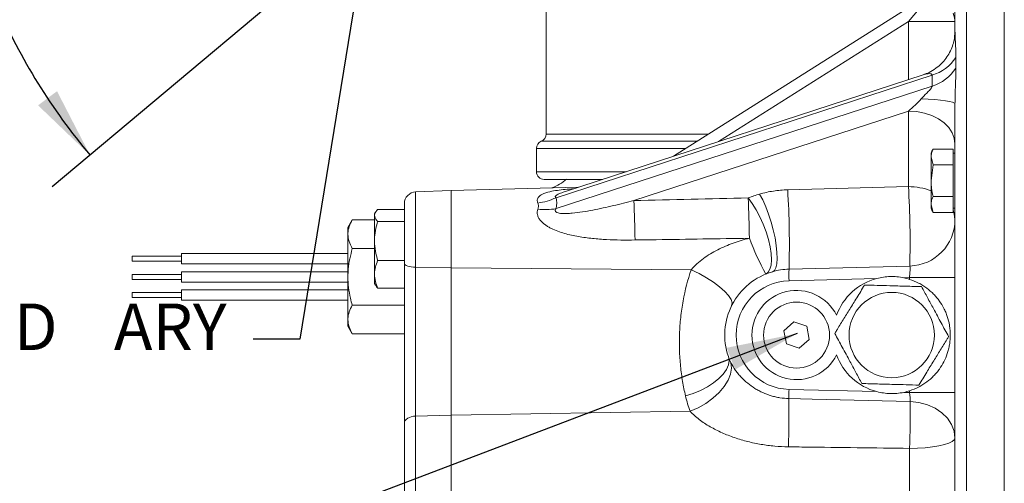
# Model space of a CAD drawing. Units: millimetres. Extents: x 11 to 1180, y 5 to 832.
# Drawn here: x 853 to 917, y 340 to 370 of the extents above; entities that cross this region are included whole.
import ezdxf

# ---------------------------------------------------------------- set-up
doc = ezdxf.new("R2010")
doc.units = ezdxf.units.MM
doc.layers.add('SLD-0', color=7, linetype='Continuous')
doc.styles.add('SLDTEXTSTYLE0', font='TXT', dxfattribs={"width": 0.605})
doc.dimstyles.new('SLDDIMSTYLE11', dxfattribs={"dimtxt": 3, "dimasz": 4.572, "dimexe": 0, "dimexo": 0.0625, "dimgap": 0.75, "dimtad": 0, "dimtih": 1, "dimtoh": 1, "dimlfac": 4, "dimrnd": 1e-09, "dimzin": 4, "dimdsep": 46, "dimtxsty": 'SLDTEXTSTYLE0', "dimsah": 1, "dimcen": 0, "dimadec": 0, "dimazin": 0, "dimtfac": 1, "dimtdec": 3, "dimtofl": 0, "dimtmove": 0, "dimatfit": 3, "dimfxl": 0, "dimfrac": 2, "dimtolj": 1, "dimtzin": 12, "dimarcsym": 0})
doc.dimstyles.new('SLDDIMSTYLE3', dxfattribs={"dimtxt": 3, "dimasz": 4.572, "dimexe": 0, "dimexo": 0.0625, "dimgap": 0.75, "dimtad": 0, "dimtih": 1, "dimtoh": 1, "dimdec": 4, "dimlfac": 4, "dimzin": 12, "dimdsep": 46, "dimtxsty": 'SLDTEXTSTYLE0', "dimsah": 1, "dimcen": 0.09, "dimadec": 0, "dimazin": 0, "dimtfac": 1, "dimtdec": 3, "dimtofl": 0, "dimtmove": 0, "dimatfit": 3, "dimfxl": 0, "dimfrac": 2, "dimtolj": 1, "dimtzin": 12, "dimarcsym": 0})
doc.dimstyles.new('SLDDIMSTYLE5', dxfattribs={"dimtxt": 0, "dimasz": 4.572, "dimexe": 0, "dimexo": 0.0625, "dimgap": 0, "dimtad": 0, "dimtih": 1, "dimtoh": 1, "dimdec": 0, "dimrnd": 1e-09, "dimzin": 0, "dimdsep": 46, "dimtxsty": 'Standard', "dimsah": 1, "dimcen": 0.09, "dimadec": 0, "dimazin": 0, "dimtfac": 4.572, "dimtdec": 0, "dimtofl": 0, "dimtmove": 0, "dimatfit": 3, "dimfxl": 0, "dimfrac": 2, "dimtolj": 1, "dimtzin": 0, "dimarcsym": 0})
doc.dimstyles.new('SLDDIMSTYLE7', dxfattribs={"dimtxt": 3, "dimasz": 4.572, "dimexe": 0, "dimexo": 0.0625, "dimgap": 0.75, "dimtad": 0, "dimlfac": 4, "dimrnd": 1e-09, "dimzin": 12, "dimdsep": 46, "dimtxsty": 'SLDTEXTSTYLE0', "dimsah": 1, "dimcen": 0.09, "dimadec": 0, "dimazin": 0, "dimtfac": 1, "dimtdec": 3, "dimtofl": 0, "dimtmove": 0, "dimatfit": 3, "dimfxl": 0, "dimfrac": 2, "dimtolj": 1, "dimtzin": 12, "dimarcsym": 0})

# ---------------------------------------------------------------- blocks, each defined once
blk = doc.blocks.new('*D87')
at = {"layer": 'SLD-0', "color": 218}
for p, q in [((868.496, 386.905), (845.282, 386.905)), ((873.501, 374.402), (855.37, 359.187))]:
    blk.add_line(p, q, dxfattribs=at)
for start, end in [(180, 196.52428), (203.55434, 220)]:
    blk.add_arc((888.402, 386.905), 39.945, start, end, dxfattribs=at)
for points in [[(848.457, 386.905), (847.956, 382.297), (849.478, 382.384)], [(857.802, 361.228), (855.678, 365.348), (854.457, 364.437)]]:
    blk.add_solid(points, dxfattribs=at)
at = {"layer": 'SLD-0', "color": 218, "insert": (847.751, 374.809), "char_height": 3, "attachment_point": 1, "style": 'SLDTEXTSTYLE0'}
blk.add_mtext('40°', dxfattribs=at)
blk = doc.blocks.new('*D94')
at = {"layer": 'SLD-0'}
for p, q in [((831.078, 386.905), (831.078, 401.559)), ((868.496, 386.905), (827.903, 386.905)), ((878.007, 380.72), (827.903, 380.72)), ((831.078, 380.72), (831.078, 374.064))]:
    blk.add_line(p, q, dxfattribs=at)
for points in [[(831.078, 386.905), (831.84, 391.477), (830.316, 391.477)], [(831.078, 380.72), (830.316, 376.148), (831.84, 376.148)]]:
    blk.add_solid(points, dxfattribs=at)
at = {"layer": 'SLD-0', "insert": (829.512, 362.166), "char_height": 3, "attachment_point": 1, "rotation": 90, "style": 'SLDTEXTSTYLE0'}
blk.add_mtext('24.74', dxfattribs=at)
blk = doc.blocks.new('*D102')
at = {"layer": 'SLD-0'}
for p, q in [((873.767, 386.453), (835.04, 359.964)), ((835.04, 359.964), (832.04, 359.964))]:
    blk.add_line(p, q, dxfattribs=at)
blk.add_solid([(873.767, 386.453), (869.563, 384.501), (870.423, 383.243)], dxfattribs=at)
at = {"layer": 'SLD-0', "char_height": 3, "attachment_point": 1, "style": 'SLDTEXTSTYLE0'}
for s, insert in [('%%c', (796.999, 361.531)), ('6.40', (801.37, 361.531)), (' THRU ALL', (809.389, 361.531))]:
    blk.add_mtext(s, dxfattribs=dict(at, insert=insert))
blk = doc.blocks.new('SW_NOTE_40')
at = {"layer": 'SLD-0', "color": 0, "char_height": 3, "attachment_point": 1, "style": 'SLDTEXTSTYLE0'}
for s, insert in [('ENGAGES SECOND', (-48.127, 2.306)), ('ARY', (-8.968, 2.306)), ('SHAFT CLUTCH', (-48.127, -1.694))]:
    blk.add_mtext(s, dxfattribs=dict(at, insert=insert))

msp = doc.modelspace()

# ---------------------------------------------------------------- linework, layer by layer
at = {"color": 7, "linetype": 'Continuous', "lineweight": 15}
for p, q in [((887.171956, 415.283616), (887.171956, 362.589051)), ((916.671956, 303.157139), (916.671956, 378.607139)), ((914.227323, 375.982112), (914.227323, 312.567768)), ((916.671956, 312.154071), (916.671956, 376.240583)), ((913.496956, 369.224072), (913.496956, 372.811751)), ((895.367387, 361.154919), (911.953906, 371.655286)), ((912.018908, 366.385818), (887.816379, 358.48513)), ((911.44489, 366.403269), (888.416983, 358.886025)), ((887.816379, 357.778023), (912.018908, 365.678711)), ((910.496956, 364.067438), (892.818297, 358.296405)), ((910.496956, 359.196004), (910.496956, 364.067438)), ((913.496956, 317.444686), (913.496956, 364.529011)), ((886.546956, 361.662026), (886.546956, 360.162026)), ((912.080906, 361.619079), (913.369956, 361.619079)), ((913.369956, 361.109022), (913.369956, 361.619079)), ((911.953906, 361.109022), (911.953906, 361.34574)), ((912.080906, 360.598966), (911.953906, 361.109022)), ((911.953906, 359.578853), (911.953906, 361.109022)), ((913.496956, 361.34574), (913.369956, 361.34574)), ((913.369956, 360.598966), (913.369956, 361.109022)), ((911.953906, 359.578853), (912.080906, 360.598966)), ((912.080906, 360.598966), (913.369956, 360.598966)), ((913.369956, 359.578853), (913.369956, 360.598966)), ((890.794141, 359.662026), (887.046956, 359.662026)), ((911.953906, 358.048683), (911.953906, 359.578853)), ((913.369956, 358.55874), (913.369956, 359.578853)), ((881.046956, 358.944639), (878.767511, 358.855079)), ((889.254954, 359.159573), (881.046956, 358.944639)), ((881.046956, 353.970827), (881.046956, 358.944639)), ((902.725869, 358.992511), (910.496956, 359.196004)), ((912.080906, 358.55874), (913.369956, 358.55874)), ((913.369956, 358.048683), (913.369956, 358.55874)), ((878.046956, 357.727698), (876.322918, 357.727698)), ((878.046956, 354.244629), (878.046956, 358.105657)), ((912.080906, 357.538627), (911.953906, 358.048683)), ((911.953906, 357.811965), (911.953906, 358.048683)), ((913.369956, 357.538627), (913.369956, 358.048683)), ((913.369956, 357.811965), (913.496956, 357.811965)), ((874.689914, 357.048305), (874.406335, 356.557132)), ((876.121956, 357.048305), (874.689914, 357.048305)), ((876.182441, 357.549402), (876.121956, 357.444639)), ((876.121956, 357.344536), (876.121956, 357.444639)), ((876.121956, 357.344536), (876.121956, 355.694845)), ((878.046956, 356.961375), (876.322918, 356.961375)), ((912.080906, 357.538627), (913.369956, 357.538627)), ((874.406335, 356.557132), (874.406335, 356.131764)), ((874.406335, 356.131764), (874.406335, 353.382139)), ((876.121956, 355.694845), (876.121956, 353.544947)), ((876.121956, 355.215222), (874.689914, 355.215222)), ((863.700628, 354.715636), (860.525634, 354.715636)), ((860.525634, 354.715636), (860.525634, 354.398137)), ((860.525634, 354.398137), (863.700628, 354.398137)), ((874.406335, 354.890261), (863.700628, 354.890261)), ((863.700628, 354.890261), (863.700628, 354.223512)), ((878.046956, 354.428315), (876.322918, 354.428315)), ((863.700628, 354.223512), (874.406335, 354.223512)), ((878.046956, 343.945739), (878.046956, 354.244629)), ((878.767511, 354.000055), (878.767511, 344.413244)), ((878.767511, 354.000055), (881.046956, 353.970827)), ((881.046956, 353.970827), (896.508682, 353.838695)), ((881.046956, 344.469113), (881.046956, 353.970827)), ((910.58053, 354.082483), (902.809443, 353.87899)), ((863.700628, 353.540888), (860.525634, 353.540888)), ((860.525634, 353.540888), (860.525634, 353.223389)), ((860.525634, 353.223389), (863.700628, 353.223389)), ((874.406335, 353.715513), (863.700628, 353.715513)), ((863.700628, 353.715513), (863.700628, 353.048764)), ((874.406335, 353.382139), (874.406335, 350.632513)), ((876.121956, 353.544947), (876.121956, 352.944639)), ((908.458149, 353.278823), (902.810704, 353.130939)), ((910.575487, 353.334267), (910.19359, 353.324267)), ((910.575487, 353.334267), (913.496956, 353.334267)), ((910.575487, 353.223322), (910.575487, 353.334267)), ((863.700628, 353.048764), (874.406335, 353.048764)), ((874.406335, 352.540765), (863.700628, 352.540765)), ((863.700628, 352.540765), (863.700628, 351.874017)), ((876.121956, 352.944639), (876.182441, 352.839876)), ((878.046956, 352.661579), (876.322918, 352.661579)), ((863.700628, 352.366141), (860.525634, 352.366141)), ((860.525634, 352.366141), (860.525634, 352.048641)), ((860.525634, 352.048641), (863.700628, 352.048641)), ((863.700628, 351.874017), (874.406335, 351.874017)), ((878.046956, 351.549055), (874.689914, 351.549055)), ((874.406335, 350.632513), (874.406335, 350.207145)), ((874.406335, 350.207145), (874.689914, 349.715972)), ((903.12732, 350.481387), (902.476667, 349.909854)), ((903.947609, 350.203672), (903.12732, 350.481387)), ((904.117245, 349.354423), (903.947609, 350.203672)), ((878.046956, 349.715972), (874.689914, 349.715972)), ((902.476667, 349.909854), (902.646303, 349.060605)), ((903.466592, 348.78289), (904.117245, 349.354423)), ((902.646303, 349.060605), (903.466592, 348.78289)), ((902.810704, 346.133338), (908.458149, 345.985454)), ((910.19359, 345.94001), (910.575487, 345.93001)), ((910.575487, 345.93001), (910.575487, 346.040955)), ((910.575487, 345.93001), (913.496956, 345.93001)), ((878.767511, 344.413244), (881.046956, 344.469113)), ((878.767511, 344.413244), (878.767511, 337.351033)), ((881.046956, 344.469113), (896.45339, 344.720783)), ((881.046956, 337.295164), (881.046956, 344.469113)), ((878.046956, 337.818539), (878.046956, 343.945739)), ((910.575487, 336.89531), (910.575487, 342.329028))]:
    msp.add_line(p, q, dxfattribs=at)
at = {"color": 8, "linetype": 'Continuous', "lineweight": 15}
for p, q in [((910.496956, 369.845283), (911.953906, 371.57357)), ((910.496956, 369.845283), (898.262307, 362.099938)), ((910.496956, 369.845283), (913.494354, 369.845283)), ((910.496956, 366.093824), (910.496956, 369.845283)), ((896.90059, 362.125538), (886.859456, 362.125538)), ((897.632761, 362.589051), (887.171956, 362.589051)), ((896.16842, 361.662026), (886.546956, 361.662026)), ((892.325814, 360.162026), (886.546956, 360.162026)), ((878.767511, 358.855079), (878.767511, 354.000055))]:
    msp.add_line(p, q, dxfattribs=at)
at = {"color": 7, "linetype": 'Continuous', "lineweight": 15, "flags": 128}
for points in [[(913.441377, 368.652958), (913.457987, 368.745182), (913.496956, 369.224072)], [(911.325849, 364.854601), (911.778293, 364.835333), (912.197448, 364.808108), (912.572426, 364.773631), (912.893483, 364.7328), (913.152279, 364.686674), (913.342091, 364.636452), (913.457987, 364.583439), (913.496956, 364.529011)], [(910.496956, 364.067438), (911.017901, 364.03521), (911.523017, 363.939506), (911.996956, 363.783235), (912.425319, 363.571143), (912.795089, 363.309676), (913.095032, 363.006778), (913.316034, 362.671652), (913.451379, 362.314481), (913.496956, 361.946117)], [(901.315966, 353.567021), (901.47016, 353.679859), (901.584685, 353.87478), (901.656012, 354.145779), (901.681945, 354.484508), (901.661685, 354.880534), (901.595855, 355.321658), (901.486484, 355.794291), (901.336941, 356.283876), (901.151831, 356.77533), (900.936858, 357.253516), (900.698642, 357.703703), (900.444523, 358.112026), (900.182326, 358.465905)], [(901.745886, 353.716176), (901.869085, 353.801144), (901.962057, 353.974823), (902.021853, 354.231704), (902.046579, 354.563643), (902.03545, 354.960116), (901.988818, 355.408552), (901.908163, 355.894733), (901.796042, 356.403244), (901.656009, 356.917963), (901.492504, 357.422569), (901.310712, 357.901064), (901.116397, 358.338277), (900.915718, 358.720346)], [(878.046956, 354.244629), (878.060658, 354.198057), (878.101262, 354.153187), (878.167286, 354.111658), (878.256316, 354.074987), (878.3651, 354.044515), (878.489663, 354.021354), (878.625454, 354.006351), (878.767511, 354.000055)], [(896.508682, 353.838695), (897.015182, 353.592258), (897.501043, 353.319988), (897.949125, 353.03149), (898.343622, 352.736941), (898.670615, 352.446733), (898.91857, 352.171104), (899.078739, 351.919776), (899.145473, 351.701617), (899.116415, 351.524322)], [(896.144514, 345.716101), (896.634716, 345.868506), (897.108223, 346.062188), (897.551133, 346.291462), (897.950444, 346.549596), (898.294434, 346.829012), (898.573005, 347.121509), (898.777979, 347.418499), (898.903338, 347.711264), (898.945402, 347.991209), (898.902937, 348.250115)], [(896.45339, 344.720783), (896.967615, 344.944087), (897.460581, 345.22648), (897.914608, 345.557833), (898.313412, 345.926262), (898.64269, 346.318553), (898.890632, 346.720638), (899.048347, 347.118094), (899.110177, 347.496669), (899.073905, 347.842783)], [(902.802815, 345.539172), (904.301775, 345.501346), (910.607254, 345.342019)], [(910.607254, 345.342019), (911.176586, 345.282526), (911.721004, 345.139152), (912.220553, 344.917151), (912.656921, 344.624662), (913.014112, 344.272407), (913.279032, 343.873297), (913.441971, 343.441963), (913.496956, 342.994217)], [(878.046956, 343.945739), (878.060658, 344.034761), (878.101262, 344.120531), (878.167286, 344.199914), (878.256316, 344.270011), (878.3651, 344.328259), (878.489663, 344.372531), (878.625454, 344.401208), (878.767511, 344.413244)], [(910.575487, 342.329028), (911.086506, 342.341775), (911.580202, 342.373693), (912.04207, 342.423843), (912.458539, 342.490753), (912.817371, 342.572455), (913.108023, 342.66655), (913.321956, 342.770273), (913.452882, 342.880575), (913.496956, 342.994217)]]:
    msp.add_lwpolyline(points, dxfattribs=at)
at = {"color": 8, "linetype": 'Continuous', "lineweight": 15, "flags": 128}
msp.add_lwpolyline([(913.369956, 357.685369), (913.451379, 357.443048), (913.496956, 357.074684)], dxfattribs=at)
at = {"color": 7, "linetype": 'Continuous', "lineweight": 15}
for centre, radius in [((909.421956, 349.632139), 2.749632), ((903.296956, 349.632139), 2.125)]:
    msp.add_circle(centre, radius, dxfattribs=at)
for centre, radius, start, end in [((911.909456, 369.754433), 1.5875, 0, 22.8890372), ((911.31547, 368.936853), 2.646244, 285.41598018, 327.60367772), ((911.277691, 368.254946), 2.680744, 286.05122008, 327.95031554), ((887.046956, 361.662026), 0.5, 112.02431284, 180), ((886.671956, 362.589051), 0.5, 292.02431284, 0), ((917.774544, 358.807497), 6.35, 153.73750596, 156.43911404), ((887.046956, 360.162026), 0.5, 180, 270), ((886.499979, 361.926197), 2.999971, 290.42569406, 311.26978858), ((878.796956, 358.105657), 0.75, 92.25, 180), ((844.205452, 355.478625), 58.625819, 358.43646097, 3.43622637), ((854.047205, 355.715961), 56.556919, 358.34495187, 3.52773547), ((886.129401, 362.088242), 3.978481, 277.33695029, 295.08900866), ((789.80167, 353.838528), 103.113035, 1.06694916, 2.47783623), ((902.921956, 351.753459), 7.25, 106.06468706, 112.20242475), ((794.892975, 353.982264), 105.384774, 1.02586397, 2.43840995), ((887.105318, 361.826812), 4.110755, 263.4649674, 279.96088815), ((917.774544, 360.350208), 6.35, 203.56088596, 206.25867151), ((910.500352, 357.078016), 2.996606, 271.53321073, 359.93629546), ((915.79644, 361.596805), 16.557825, 200.23824791, 209.00946287), ((911.115143, 353.518962), 8.313499, 177.51795173, 182.67518624), ((902.921956, 349.632139), 4.25, 106.06468706, 198.97659588), ((902.902323, 349.632139), 3.5, 91.5, 268.5), ((909.421956, 349.632139), 3.7719, 104.80457522, 160.21136773), ((909.421956, 349.632139), 3.7719, 72.19236233, 78.19542478), ((903.296956, 349.632139), 2.875, 26.37008473, 333.62991527), ((909.421956, 349.632139), 3.7719, 199.78863227, 255.19542478), ((832.844852, 344.693412), 69.963076, 358.1448964, 0.6926467), ((922.02945, 345.581026), 19.226681, 178.35387521, 180.12472372), ((909.421956, 349.632139), 3.7719, 281.80457522, 287.80763767), ((839.08393, 344.589457), 71.527283, 358.18901825, 0.60283918)]:
    msp.add_arc(centre, radius, start, end, dxfattribs=at)
at = {"color": 8, "linetype": 'Continuous', "lineweight": 15}
msp.add_arc((910.515999, 355.190771), 4.005279, 68.96101836, 90.27240935, dxfattribs=at)
at = {"color": 7, "linetype": 'Continuous', "lineweight": 15}
for centre, major_axis, ratio, start_param, end_param in [((910.496956, 364.597768), (1.228243, 1.085121), 0.248265553, 4.496471782, 5.216213854), ((873.721422, 353.53041), (14.059089, 5.071395), 0.291580392, 6.101579295, 6.255204164), ((910.496956, 353.331697), (0.079592, 0.752272), 0.102888955, 4.726691241, 6.23027633), ((910.496956, 345.93258), (-0.079592, 0.752272), 0.102888955, 3.798823134, 4.69808672)]:
    msp.add_ellipse(centre, major_axis=major_axis, ratio=ratio, start_param=start_param, end_param=end_param, dxfattribs=at)
for points, knots in [([(913.496956, 369.224072), (913.496956, 369.111409), (913.50153, 368.989471), (913.513202, 368.731183), (913.520424, 368.594761), (913.533703, 368.309201), (913.539774, 368.159727), (913.548018, 367.848667), (913.550172, 367.686993), (913.549858, 367.519068)], [0, 0, 0, 0, 0.25, 0.25, 0.5, 0.5, 0.75, 0.75, 1, 1, 1, 1]), ([(913.442056, 368.660052), (913.408889, 368.521489), (913.341629, 368.240494), (913.161392, 367.836638), (912.922475, 367.455399), (912.623791, 367.11024), (912.26161, 366.80441), (911.865745, 366.559076), (911.574073, 366.45423), (911.441147, 366.406447)], [0, 0, 0, 0, 0.136098046, 0.275997776, 0.418288171, 0.562111916, 0.706864521, 0.866407885, 1, 1, 1, 1]), ([(913.549858, 367.519068), (913.549647, 367.405745), (913.549542, 367.291856), (913.549542, 367.177409), (913.549542, 367.062963), (913.549647, 366.947956), (913.549858, 366.832397)], [0, 0, 0, 0, 0.001942222234, 0.001942222234, 0.001942222234, 0.003884444468, 0.003884444468, 0.003884444468, 0.003884444468]), ([(913.549858, 366.832397), (913.550485, 366.489915), (913.540336, 366.124461), (913.520417, 365.547621), (913.513193, 365.350272), (913.50153, 364.946935), (913.496956, 364.740852), (913.496956, 364.529011)], [0, 0, 0, 0, 0.5, 0.5, 0.75, 0.75, 1, 1, 1, 1]), ([(912.018908, 365.678711), (912.01785, 365.796215), (912.017325, 365.913896), (912.017325, 366.031748), (912.017325, 366.149599), (912.01785, 366.267624), (912.018908, 366.385818)], [0, 0, 0, 0, 0.002000012161, 0.002000012161, 0.002000012161, 0.004000024321, 0.004000024321, 0.004000024321, 0.004000024321]), ([(911.325849, 364.854601), (911.384648, 364.922848), (911.446857, 364.988821), (911.573988, 365.119935), (911.639052, 365.18496), (911.736636, 365.28429), (911.768998, 365.317538), (911.83265, 365.384966), (911.863976, 365.419113), (911.909004, 365.472049), (911.92368, 365.489985), (911.95189, 365.52686), (911.965544, 365.545965), (911.989721, 365.584538), (912.000456, 365.604373), (912.015461, 365.642961), (912.019667, 365.662039), (912.018908, 365.678711)], [0, 0, 0, 0, 0.25, 0.25, 0.5, 0.5, 0.625, 0.625, 0.75, 0.75, 0.8125, 0.8125, 0.875, 0.875, 0.9375, 0.9375, 1, 1, 1, 1]), ([(911.953906, 361.109022), (911.957352, 361.176127), (911.966179, 361.348004), (912.037457, 361.516418), (912.080906, 361.619079)], [0, 0, 0, 0, 0.39042567, 1, 1, 1, 1]), ([(912.080906, 358.55874), (912.068436, 358.611108), (911.988934, 358.944964), (911.96993, 359.288881), (911.953906, 359.578853)], [0, 0, 0, 0, 0.156858631, 1, 1, 1, 1]), ([(900.915718, 358.720346), (901.203658, 358.803263), (901.499622, 358.866797), (901.954827, 358.9349), (902.108307, 358.952977), (902.415991, 358.979719), (902.570564, 358.988445), (902.725869, 358.992511)], [0, 0, 0, 0, 0.5, 0.5, 0.75, 0.75, 1, 1, 1, 1]), ([(887.816379, 357.778023), (887.798058, 357.756526), (887.782226, 357.733516), (887.761887, 357.684944), (887.75795, 357.659228), (887.768371, 357.611889), (887.782413, 357.591076), (887.818467, 357.557606), (887.840647, 357.5442), (887.910716, 357.511139), (887.963327, 357.497456), (888.069444, 357.477396), (888.123547, 357.471197), (888.287428, 357.458826), (888.399122, 357.458872), (888.622316, 357.466629), (888.73381, 357.474558), (889.067962, 357.50553), (889.29029, 357.535646), (889.734212, 357.605148), (889.95581, 357.644788), (890.619747, 357.772695), (891.061285, 357.869776), (891.941386, 358.075232), (892.380225, 358.18396), (892.818297, 358.296405)], [0, 0, 0, 0, 0.015625, 0.015625, 0.03125, 0.03125, 0.046875, 0.046875, 0.0625, 0.0625, 0.09375, 0.09375, 0.125, 0.125, 0.1875, 0.1875, 0.25, 0.25, 0.375, 0.375, 0.5, 0.5, 0.75, 0.75, 1, 1, 1, 1]), ([(911.953906, 358.048683), (911.957352, 358.115788), (911.966179, 358.287665), (912.037457, 358.456079), (912.080906, 358.55874)], [0, 0, 0, 0, 0.39042567, 1, 1, 1, 1]), ([(876.121956, 357.344536), (876.123959, 357.373104), (876.133046, 357.502739), (876.239737, 357.629147), (876.322918, 357.727698)], [0, 0, 0, 0, 0.220363924, 1, 1, 1, 1]), ([(892.896828, 355.758565), (892.285843, 355.749471), (891.675925, 355.755959), (890.763654, 355.803156), (890.460004, 355.825225), (889.853944, 355.886685), (889.551525, 355.925981), (888.948573, 356.029984), (888.649287, 356.094331), (888.209418, 356.219768), (888.06374, 356.266669), (887.779243, 356.372583), (887.640324, 356.431532), (887.439043, 356.532302), (887.373144, 356.567967), (887.244319, 356.644369), (887.181082, 356.685348), (887.000973, 356.815079), (886.892428, 356.91068), (886.757589, 357.074818), (886.717593, 357.13318), (886.669711, 357.222774), (886.655637, 357.253135), (886.631622, 357.314911), (886.621666, 357.346469), (886.599097, 357.440762), (886.593602, 357.504365), (886.601929, 357.626827), (886.615438, 357.685819), (886.63747, 357.742767)], [0, 0, 0, 0, 0.25, 0.25, 0.375, 0.375, 0.5, 0.5, 0.625, 0.625, 0.6875, 0.6875, 0.75, 0.75, 0.78125, 0.78125, 0.8125, 0.8125, 0.875, 0.875, 0.90625, 0.90625, 0.921875, 0.921875, 0.9375, 0.9375, 0.96875, 0.96875, 1, 1, 1, 1]), ([(886.63747, 357.742767), (886.664688, 357.813121), (886.679072, 357.882247), (886.679194, 357.983883), (886.675582, 358.017295), (886.661522, 358.081413), (886.651086, 358.112382), (886.63747, 358.142335)], [0, 0, 0, 0, 0.5, 0.5, 0.75, 0.75, 1, 1, 1, 1]), ([(874.406335, 356.131764), (874.406673, 356.153492), (874.409238, 356.318014), (874.471174, 356.628211), (874.616557, 356.907421), (874.689914, 357.048305)], [0, 0, 0, 0, 0.070099971, 0.530789563, 1, 1, 1, 1]), ([(876.322918, 356.961375), (876.299597, 356.985863), (876.180828, 357.110583), (876.148188, 357.240294), (876.121956, 357.344536)], [0, 0, 0, 0, 0.196352702, 1, 1, 1, 1]), ([(876.121956, 355.694845), (876.122196, 355.724865), (876.124013, 355.95221), (876.167904, 356.380857), (876.270932, 356.76669), (876.322918, 356.961375)], [0, 0, 0, 0, 0.070090032, 0.530784434, 1, 1, 1, 1]), ([(874.689914, 355.215222), (874.610654, 355.364072), (874.450681, 355.664502), (874.421206, 355.97507), (874.406335, 356.131764)], [0, 0, 0, 0, 0.495457963, 1, 1, 1, 1]), ([(876.322918, 354.428315), (876.26675, 354.634005), (876.153383, 355.049156), (876.132495, 355.478316), (876.121956, 355.694845)], [0, 0, 0, 0, 0.495457963, 1, 1, 1, 1]), ([(900.260857, 355.869046), (898.261666, 355.838821), (896.262476, 355.808778), (894.26329, 355.778933), (893.807802, 355.772133), (893.352315, 355.765344), (892.896828, 355.758565)], [0, 0, 0, 0, 0.02400000024, 0.02400000024, 0.02400000024, 0.02946807186, 0.02946807186, 0.02946807186, 0.02946807186]), ([(896.508682, 353.838695), (896.566329, 353.905825), (896.62648, 353.971379), (896.751427, 354.099444), (896.816401, 354.162102), (897.015637, 354.343726), (897.154653, 354.456933), (897.586976, 354.776585), (897.895376, 354.963278), (898.380968, 355.21174), (898.546451, 355.289043), (898.880066, 355.43209), (899.048755, 355.49812), (899.559906, 355.681363), (899.907419, 355.783839), (900.260857, 355.869046)], [0, 0, 0, 0, 0.0625, 0.0625, 0.125, 0.125, 0.25, 0.25, 0.5, 0.5, 0.625, 0.625, 0.75, 0.75, 1, 1, 1, 1]), ([(874.406335, 353.382139), (874.410544, 353.548817), (874.426214, 354.169285), (874.578521, 354.773396), (874.689914, 355.215222)], [0, 0, 0, 0, 0.2686336066, 1, 1, 1, 1]), ([(876.121956, 353.544947), (876.122196, 353.565885), (876.124013, 353.724452), (876.167904, 354.023421), (876.270932, 354.292528), (876.322918, 354.428315)], [0, 0, 0, 0, 0.070090032, 0.530784434, 1, 1, 1, 1]), ([(896.144514, 345.716101), (896.07381, 346.015496), (896.010951, 346.325225), (895.930314, 346.805952), (895.905772, 346.968617), (895.861899, 347.296694), (895.842517, 347.462404), (895.792346, 347.964569), (895.769508, 348.306041), (895.752757, 348.828651), (895.750105, 349.005187), (895.750958, 349.358316), (895.754437, 349.534884), (895.77407, 350.064584), (895.799397, 350.417711), (895.856312, 350.947327), (895.878444, 351.123854), (895.929196, 351.476874), (895.957881, 351.653595), (896.11578, 352.525558), (896.289049, 353.195287), (896.508682, 353.838695)], [0, 0, 0, 0, 0.125, 0.125, 0.1875, 0.1875, 0.25, 0.25, 0.375, 0.375, 0.4375, 0.4375, 0.5, 0.5, 0.625, 0.625, 0.6875, 0.6875, 0.75, 0.75, 1, 1, 1, 1]), ([(902.809443, 353.87899), (902.629022, 353.874265), (902.449334, 353.858323), (902.093584, 353.80402), (901.918347, 353.765839), (901.745886, 353.716176)], [0, 0, 0, 0, 0.5, 0.5, 1, 1, 1, 1]), ([(874.689914, 351.549055), (874.648124, 351.702989), (874.546369, 352.077815), (874.432469, 352.689582), (874.415081, 353.150359), (874.406335, 353.382139)], [0, 0, 0, 0, 0.2572432619, 0.6263798856, 1, 1, 1, 1]), ([(876.322918, 352.661579), (876.26675, 352.805042), (876.153383, 353.094598), (876.132495, 353.393924), (876.121956, 353.544947)], [0, 0, 0, 0, 0.495457963, 1, 1, 1, 1]), ([(910.19359, 353.324267), (910.049656, 353.354348), (909.905458, 353.375735), (909.616408, 353.401817), (909.471557, 353.406508), (909.181147, 353.399145), (909.035268, 353.387043), (908.744211, 353.34556), (908.600333, 353.316401), (908.458149, 353.278823)], [0, 0, 0, 0, 0.25, 0.25, 0.5, 0.5, 0.75, 0.75, 1, 1, 1, 1]), ([(910.575487, 346.040955), (910.780013, 346.106652), (910.973539, 346.1879), (911.249563, 346.330953), (911.339171, 346.382195), (911.513746, 346.491715), (911.597998, 346.549579), (911.839569, 346.729937), (911.987121, 346.859949), (912.190896, 347.069002), (912.255698, 347.140909), (912.37793, 347.287243), (912.43562, 347.36193), (912.599203, 347.590696), (912.695683, 347.749377), (912.8656, 348.081849), (912.939366, 348.256703), (913.030376, 348.529539), (913.057511, 348.62237), (913.105169, 348.813094), (913.125782, 348.911495), (913.159345, 349.11293), (913.1722, 349.215199), (913.185206, 349.371539), (913.188492, 349.424142), (913.19286, 349.530426), (913.193932, 349.584376), (913.193692, 349.744557), (913.189014, 349.849867), (913.171204, 350.057897), (913.157932, 350.161372), (913.106933, 350.462596), (913.05877, 350.65066), (912.967526, 350.922607), (912.933762, 351.011763), (912.860347, 351.185719), (912.820765, 351.270428), (912.693362, 351.518876), (912.59696, 351.677024), (912.43357, 351.905056), (912.375957, 351.97951), (912.253906, 352.125396), (912.189229, 352.197071), (911.985543, 352.405773), (911.83832, 352.535308), (911.597966, 352.714703), (911.514575, 352.772), (911.340532, 352.88127), (911.249967, 352.933112), (910.97293, 353.076697), (910.77927, 353.157864), (910.575487, 353.223322)], [0, 0, 0, 0, 0.0625, 0.0625, 0.09375, 0.09375, 0.125, 0.125, 0.1875, 0.1875, 0.21875, 0.21875, 0.25, 0.25, 0.3125, 0.3125, 0.375, 0.375, 0.40625, 0.40625, 0.4375, 0.4375, 0.46875, 0.46875, 0.484375, 0.484375, 0.5, 0.5, 0.53125, 0.53125, 0.5625, 0.5625, 0.625, 0.625, 0.65625, 0.65625, 0.6875, 0.6875, 0.75, 0.75, 0.78125, 0.78125, 0.8125, 0.8125, 0.875, 0.875, 0.90625, 0.90625, 0.9375, 0.9375, 1, 1, 1, 1]), ([(876.209932, 352.842026), (876.22072, 352.80616), (876.239147, 352.744896), (876.298367, 352.685996), (876.322918, 352.661579)], [0, 0, 0, 0, 0.585436126, 1, 1, 1, 1]), ([(907.677984, 352.85695), (907.508632, 352.581624), (907.191717, 352.066396), (906.726075, 351.309374), (906.292361, 350.60426), (905.96993, 350.080065), (905.794607, 349.795032), (905.757202, 349.73422)], [0, 0, 0, 0, 0.267121054, 0.499874408, 0.718949991, 0.940037554, 1, 1, 1, 1]), ([(911.342738, 352.754869), (911.00908, 352.764163), (910.332932, 352.782997), (909.372062, 352.809761), (908.478412, 352.834654), (907.945956, 352.849485), (907.677984, 352.85695)], [0, 0, 0, 0, 0.275626939, 0.558550008, 0.777828897, 1, 1, 1, 1]), ([(913.086711, 349.530058), (912.927931, 349.823661), (912.606167, 350.418639), (912.148911, 351.264159), (911.723644, 352.050529), (911.47026, 352.519065), (911.342738, 352.754869)], [0, 0, 0, 0, 0.275626939, 0.558550008, 0.777828897, 1, 1, 1, 1]), ([(874.406335, 350.632513), (874.406673, 350.654241), (874.409238, 350.818764), (874.471174, 351.12896), (874.616557, 351.408171), (874.689914, 351.549055)], [0, 0, 0, 0, 0.0700999712, 0.5307895635, 1, 1, 1, 1]), ([(874.689914, 349.715972), (874.610654, 349.864822), (874.450681, 350.165252), (874.421206, 350.475819), (874.406335, 350.632513)], [0, 0, 0, 0, 0.495457963, 1, 1, 1, 1]), ([(905.757202, 349.73422), (905.915982, 349.440616), (906.237745, 348.845638), (906.695001, 348.000118), (907.120268, 347.213748), (907.373652, 346.745212), (907.501174, 346.509409)], [0, 0, 0, 0, 0.275626939, 0.558550008, 0.777828897, 1, 1, 1, 1]), ([(911.165929, 346.407327), (911.335281, 346.682653), (911.652196, 347.197881), (912.117838, 347.954903), (912.551552, 348.660017), (912.873982, 349.184212), (913.049305, 349.469245), (913.086711, 349.530058)], [0, 0, 0, 0, 0.267121054, 0.499874408, 0.718949991, 0.940037554, 1, 1, 1, 1]), ([(899.073905, 347.842783), (899.158736, 347.674213), (899.257063, 347.513056), (899.421717, 347.281375), (899.479505, 347.205845), (899.600736, 347.058184), (899.664372, 346.985873), (899.992489, 346.637301), (900.288155, 346.396161), (900.698244, 346.142378), (900.782228, 346.094147), (900.95195, 346.003922), (901.037973, 345.961747), (901.299477, 345.843931), (901.478377, 345.776963), (901.753642, 345.694146), (901.846554, 345.669489), (902.034748, 345.626231), (902.130104, 345.607641), (902.416491, 345.561732), (902.608902, 345.543957), (902.802815, 345.539172)], [0, 0, 0, 0, 0.125, 0.125, 0.1875, 0.1875, 0.25, 0.25, 0.5, 0.5, 0.5625, 0.5625, 0.625, 0.625, 0.75, 0.75, 0.8125, 0.8125, 0.875, 0.875, 1, 1, 1, 1]), ([(907.501174, 346.509409), (907.834832, 346.500115), (908.51098, 346.481281), (909.47185, 346.454516), (910.3655, 346.429623), (910.897956, 346.414792), (911.165929, 346.407327)], [0, 0, 0, 0, 0.275626939, 0.558550008, 0.777828897, 1, 1, 1, 1]), ([(908.458149, 345.985454), (908.600311, 345.947881), (908.743302, 345.918954), (909.03077, 345.87777), (909.175247, 345.865514), (909.46565, 345.857696), (909.6119, 345.862161), (909.904542, 345.888354), (910.049637, 345.909925), (910.19359, 345.94001)], [0, 0, 0, 0, 0.25, 0.25, 0.5, 0.5, 0.75, 0.75, 1, 1, 1, 1]), ([(902.771259, 342.428566), (902.475391, 342.43225), (902.180398, 342.447428), (901.592185, 342.500689), (901.298887, 342.538845), (900.71933, 342.637446), (900.432417, 342.697924), (899.864641, 342.841571), (899.583408, 342.924847), (899.029219, 343.114942), (898.758694, 343.220877), (898.232515, 343.455567), (897.976809, 343.58426), (897.607141, 343.796914), (897.485795, 343.871417), (897.252115, 344.025515), (897.139528, 344.10521), (896.924156, 344.270304), (896.821354, 344.355694), (896.627614, 344.532983), (896.536636, 344.62486), (896.45339, 344.720783)], [0, 0, 0, 0, 0.125, 0.125, 0.25, 0.25, 0.375, 0.375, 0.5, 0.5, 0.625, 0.625, 0.75, 0.75, 0.8125, 0.8125, 0.875, 0.875, 0.9375, 0.9375, 1, 1, 1, 1]), ([(910.575487, 342.329028), (908.325331, 342.358408), (906.075177, 342.387202), (903.825024, 342.415403), (903.577045, 342.418511), (903.329066, 342.421612), (903.081086, 342.424705), (902.977811, 342.425993), (902.874535, 342.427281), (902.771259, 342.428566)], [0, 0, 0, 0, 0.02701617896, 0.02701617896, 0.02701617896, 0.02999351352, 0.02999351352, 0.02999351352, 0.03123348237, 0.03123348237, 0.03123348237, 0.03123348237])]:
    msp.add_open_spline(points, degree=3, knots=knots, dxfattribs=at)
at = {"color": 8, "linetype": 'Continuous', "lineweight": 15}
for points, knots in [([(912.018908, 366.385818), (912.017857, 366.397806), (912.015447, 366.425316), (911.980522, 366.458973), (911.849059, 366.493627), (911.646933, 366.465897), (911.494656, 366.413953), (911.444844, 366.396962)], [0, 0, 0, 0, 0.056596766, 0.129874965, 0.265207302, 0.759640816, 1, 1, 1, 1]), ([(886.63747, 358.142335), (886.616157, 358.208899), (886.581589, 358.316861), (886.629362, 358.487047), (886.741423, 358.608304), (886.996695, 358.759506), (887.373534, 358.872286), (887.892074, 358.960974), (888.402998, 359.020095), (888.758825, 359.044666), (888.941625, 359.057289)], [0, 0, 0, 0, 0.094847986, 0.153836611, 0.266368117, 0.321764363, 0.518307356, 0.675701727, 0.833396803, 1, 1, 1, 1]), ([(888.417784, 358.883684), (888.312883, 358.849688), (888.1295, 358.790258), (887.915379, 358.698618), (887.803731, 358.626252), (887.76565, 358.579993), (887.757692, 358.547778), (887.770755, 358.515451), (887.795188, 358.496462), (887.814021, 358.486391), (887.816379, 358.48513)], [0, 0, 0, 0, 0.344831464, 0.60281631, 0.732698216, 0.790926992, 0.849550534, 0.902805151, 0.987828635, 1, 1, 1, 1])]:
    msp.add_open_spline(points, degree=3, knots=knots, dxfattribs=at)
at = {"color": 7, "linetype": 'Continuous', "lineweight": 15}
for points in [[(892.818297, 358.296405), (895.272954, 358.353329), (897.727631, 358.409811), (900.182326, 358.465905)], [(898.902937, 348.250115), (898.951155, 348.109894), (899.00785, 347.974043), (899.073905, 347.842783)], [(896.45339, 344.720783), (896.329086, 345.033028), (896.227494, 345.36472), (896.144514, 345.716101)]]:
    msp.add_open_spline(points, degree=3, dxfattribs=at)

# ---------------------------------------------------------------- block references
at = {"layer": 'SLD-0', "color": 218}
msp.add_blockref('SW_NOTE_40', (868.304126, 349.359208), dxfattribs=at)

# ---------------------------------------------------------------- dimensions: what is measured, and where the dimension line sits
at = {"layer": 'SLD-0'}
dim = msp.add_linear_dim(base=(831.078389, 386.904739), p1=(879.276956, 380.719839), p2=(869.765708, 386.904739), angle=90, dimstyle='SLDDIMSTYLE7', dxfattribs=at)
dim.commit()
dim.dimension.update_dxf_attribs({"geometry": '*D94', "text_midpoint": (831.078389, 367.321302), "dimtype": 160})
dim = msp.add_diameter_dim_2p(p1=(875.087222, 387.356383), p2=(873.76659, 386.453094), text='<> THRU ALL', dimstyle='SLDDIMSTYLE11', dxfattribs=at)
dim.commit()
dim.dimension.update_dxf_attribs({"geometry": '*D102', "text_midpoint": (813.725535, 359.964468), "dimtype": 163})
at = {"layer": 'SLD-0', "color": 218}
dim = msp.add_angular_dim_2l(base=(848.871129, 381.164496), line1=((869.765708, 386.904739), (888.401906, 386.904739)), line2=((874.474355, 375.218136), (888.401906, 386.904739)), dimstyle='SLDDIMSTYLE3', dxfattribs=at)
dim.commit()
dim.dimension.update_dxf_attribs({"geometry": '*D87', "text_midpoint": (850.865535, 373.242617), "dimtype": 162})

# ---------------------------------------------------------------- leaders
for points in [[(875.692361, 376.240164), (871.304126, 349.359208), (868.304126, 349.359208)], [(903.342233, 349.735871), (843.665733, 327.015527), (840.665733, 327.015527)]]:
    msp.add_leader(points, dimstyle='SLDDIMSTYLE5', dxfattribs=at)

doc.saveas('drawing.dxf')
